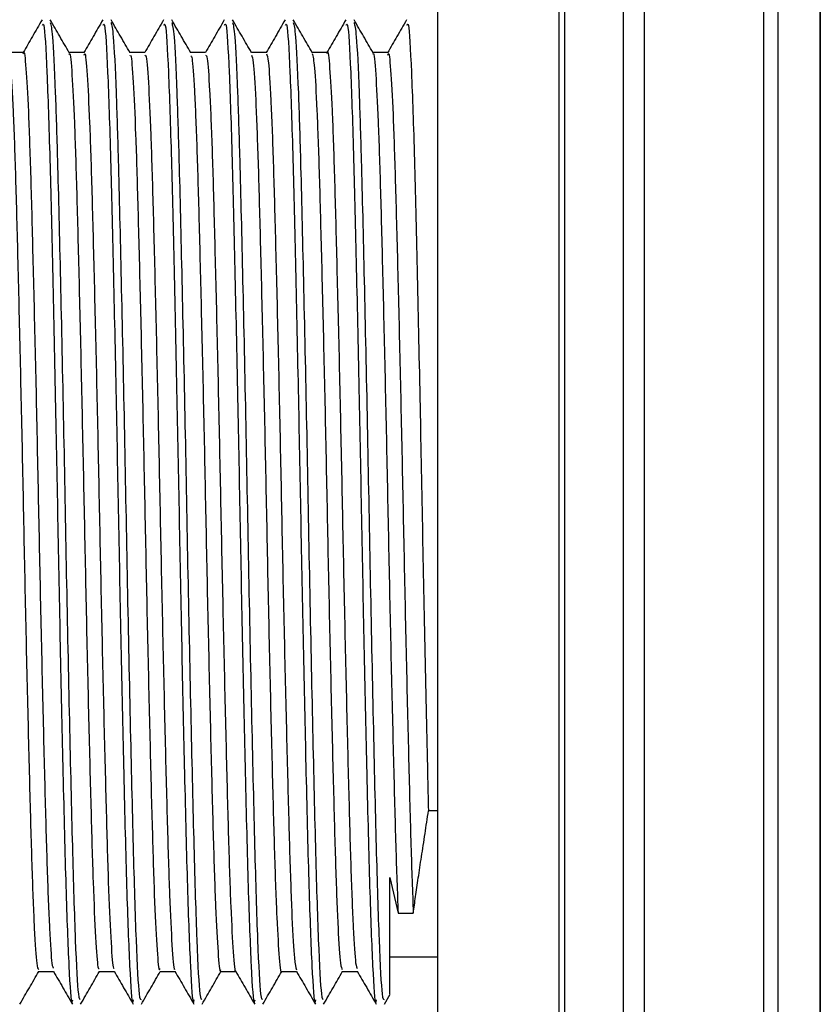
# Model space of a CAD drawing. Units: millimetres. Extents: x 5 to 995, y 5 to 995.
# Drawn here: x 659 to 676, y 515 to 536 of the extents above; entities that cross this region are included whole.
import ezdxf

# ---------------------------------------------------------------- set-up
doc = ezdxf.new("R2010")
doc.units = ezdxf.units.MM

msp = doc.modelspace()

# ---------------------------------------------------------------- linework, layer by layer
at = {"color": 7, "linetype": 'Continuous', "lineweight": 25}
for p, q in [((668.099, 555.932), (668.099, 528.432)), ((676.099, 548.529), (676.099, 508.336)), ((668.099, 528.432), (668.099, 500.932)), ((668.099, 518.983), (667.908, 518.983)), ((667.099, 517.585), (667.275, 516.844)), ((667.275, 516.844), (667.592, 516.844)), ((667.099, 515.929), (668.099, 515.929)), ((666.988, 514.939), (667.11, 515.15))]:
    msp.add_line(p, q, dxfattribs=at)
at = {"color": 8, "linetype": 'Continuous', "lineweight": 25}
for p, q in [((670.639, 501.882), (670.639, 554.983)), ((670.749, 554.877), (670.749, 501.987)), ((671.988, 503.983), (671.988, 552.882)), ((672.414, 552.568), (672.414, 504.297)), ((674.919, 505.199), (674.919, 551.666)), ((675.209, 551.346), (675.209, 505.518)), ((676.093, 508.225), (676.093, 548.64))]:
    msp.add_line(p, q, dxfattribs=at)
at = {"color": 7, "linetype": 'Continuous', "lineweight": 25}
for points, knots in [([(659.831, 535.526), (659.764, 535.41), (659.633, 535.183), (659.502, 534.957), (659.437, 534.845)], [0, 0, 0, 0, 0.50668, 1, 1, 1, 1]), ([(660.4, 534.839), (660.334, 534.953), (660.202, 535.183), (660.069, 535.412), (660.003, 535.527)], [0, 0, 0, 0, 0.499993, 1, 1, 1, 1]), ([(660.003, 535.47), (660.019, 535.411), (660.053, 535.28), (660.105, 534.191), (660.159, 532.475), (660.214, 530.131), (660.28, 527.103), (660.338, 523.886), (660.403, 520.806), (660.465, 518.131), (660.525, 516.158), (660.584, 515.043), (660.618, 515.038), (660.631, 515.036)], [0, 0, 0, 0, 0.075162, 0.16708, 0.23869, 0.337381, 0.43752, 0.535445, 0.635369, 0.734611, 0.833009, 0.933215, 1, 1, 1, 1]), ([(661.101, 535.526), (661.034, 535.41), (660.903, 535.183), (660.772, 534.957), (660.707, 534.845)], [0, 0, 0, 0, 0.5068, 1, 1, 1, 1]), ([(661.67, 534.839), (661.604, 534.954), (661.471, 535.183), (661.339, 535.412), (661.273, 535.527)], [0, 0, 0, 0, 0.499993, 1, 1, 1, 1]), ([(661.273, 535.472), (661.289, 535.413), (661.323, 535.282), (661.375, 534.192), (661.429, 532.475), (661.484, 530.131), (661.55, 527.103), (661.608, 523.886), (661.673, 520.806), (661.735, 518.131), (661.795, 516.158), (661.854, 515.043), (661.888, 515.038), (661.901, 515.036)], [0, 0, 0, 0, 0.075469, 0.167356, 0.238942, 0.337601, 0.437707, 0.535599, 0.63549, 0.734699, 0.833064, 0.933237, 1, 1, 1, 1]), ([(662.371, 535.526), (662.304, 535.41), (662.173, 535.183), (662.042, 534.957), (661.977, 534.845)], [0, 0, 0, 0, 0.506921, 1, 1, 1, 1]), ([(662.94, 534.839), (662.874, 534.954), (662.741, 535.183), (662.609, 535.412), (662.543, 535.527)], [0, 0, 0, 0, 0.499992, 1, 1, 1, 1]), ([(662.543, 535.472), (662.558, 535.413), (662.593, 535.282), (662.645, 534.192), (662.699, 532.475), (662.754, 530.131), (662.82, 527.103), (662.878, 523.886), (662.943, 520.806), (663.005, 518.131), (663.065, 516.158), (663.124, 515.043), (663.158, 515.038), (663.171, 515.036)], [0, 0, 0, 0, 0.075627, 0.167499, 0.239072, 0.337715, 0.437803, 0.535679, 0.635552, 0.734745, 0.833093, 0.933248, 1, 1, 1, 1]), ([(663.641, 535.526), (663.574, 535.41), (663.443, 535.183), (663.312, 534.957), (663.247, 534.845)], [0, 0, 0, 0, 0.507042, 1, 1, 1, 1]), ([(664.21, 534.839), (664.144, 534.954), (664.011, 535.183), (663.879, 535.412), (663.813, 535.527)], [0, 0, 0, 0, 0.499992, 1, 1, 1, 1]), ([(663.813, 535.473), (663.828, 535.413), (663.863, 535.282), (663.915, 534.192), (663.969, 532.475), (664.024, 530.131), (664.09, 527.103), (664.148, 523.886), (664.213, 520.806), (664.275, 518.131), (664.335, 516.158), (664.394, 515.043), (664.428, 515.038), (664.441, 515.036)], [0, 0, 0, 0, 0.075669, 0.167537, 0.239107, 0.337745, 0.437829, 0.5357, 0.635569, 0.734757, 0.833101, 0.933251, 1, 1, 1, 1]), ([(664.911, 535.526), (664.844, 535.41), (664.713, 535.183), (664.582, 534.957), (664.517, 534.845)], [0, 0, 0, 0, 0.507163, 1, 1, 1, 1]), ([(665.48, 534.839), (665.414, 534.954), (665.281, 535.183), (665.149, 535.412), (665.083, 535.527)], [0, 0, 0, 0, 0.499992, 1, 1, 1, 1]), ([(665.083, 535.473), (665.098, 535.413), (665.133, 535.282), (665.185, 534.192), (665.239, 532.475), (665.294, 530.131), (665.36, 527.103), (665.418, 523.886), (665.483, 520.806), (665.545, 518.131), (665.605, 516.158), (665.664, 515.043), (665.698, 515.038), (665.711, 515.036)], [0, 0, 0, 0, 0.07564, 0.16751, 0.239083, 0.337724, 0.437811, 0.535685, 0.635557, 0.734748, 0.833095, 0.933249, 1, 1, 1, 1]), ([(666.181, 535.526), (666.114, 535.41), (665.983, 535.183), (665.852, 534.956), (665.787, 534.845)], [0, 0, 0, 0, 0.507285, 1, 1, 1, 1]), ([(666.75, 534.839), (666.684, 534.954), (666.551, 535.183), (666.419, 535.412), (666.353, 535.527)], [0, 0, 0, 0, 0.499992, 1, 1, 1, 1]), ([(666.353, 535.472), (666.368, 535.413), (666.403, 535.282), (666.455, 534.192), (666.509, 532.475), (666.564, 530.131), (666.63, 527.103), (666.688, 523.886), (666.753, 520.806), (666.815, 518.131), (666.875, 516.158), (666.934, 515.043), (666.968, 515.038), (666.981, 515.036)], [0, 0, 0, 0, 0.075578, 0.167454, 0.239032, 0.337679, 0.437773, 0.535654, 0.635533, 0.734731, 0.833084, 0.933245, 1, 1, 1, 1]), ([(667.451, 535.526), (667.384, 535.41), (667.251, 535.18), (667.119, 534.952), (667.053, 534.838)], [0, 0, 0, 0, 0.502216, 1, 1, 1, 1]), ([(659.838, 535.414), (659.848, 535.435), (659.878, 535.499), (659.933, 534.548), (659.993, 532.769), (660.05, 530.369), (660.108, 527.709), (660.161, 524.925), (660.213, 522.222), (660.272, 519.593), (660.329, 517.258), (660.392, 515.629), (660.441, 514.874), (660.467, 515.002), (660.473, 515.03)], [0, 0, 0, 0, 0.049892, 0.148868, 0.246719, 0.335575, 0.426058, 0.509239, 0.593008, 0.677891, 0.774938, 0.873444, 0.972028, 1, 1, 1, 1]), ([(661.108, 535.414), (661.118, 535.435), (661.148, 535.499), (661.203, 534.548), (661.263, 532.769), (661.32, 530.369), (661.378, 527.709), (661.431, 524.925), (661.483, 522.222), (661.542, 519.593), (661.599, 517.258), (661.662, 515.629), (661.711, 514.874), (661.737, 515.002), (661.743, 515.03)], [0, 0, 0, 0, 0.049892, 0.148868, 0.246719, 0.335575, 0.426058, 0.509239, 0.593008, 0.677891, 0.774938, 0.873444, 0.972028, 1, 1, 1, 1]), ([(662.378, 535.414), (662.388, 535.435), (662.418, 535.499), (662.473, 534.548), (662.533, 532.769), (662.59, 530.369), (662.648, 527.709), (662.701, 524.925), (662.753, 522.222), (662.812, 519.593), (662.869, 517.258), (662.932, 515.629), (662.981, 514.874), (663.007, 515.002), (663.013, 515.03)], [0, 0, 0, 0, 0.049892, 0.148868, 0.246719, 0.335575, 0.426058, 0.509239, 0.593008, 0.677891, 0.774938, 0.873444, 0.972028, 1, 1, 1, 1]), ([(663.648, 535.414), (663.658, 535.435), (663.688, 535.499), (663.743, 534.548), (663.803, 532.769), (663.86, 530.369), (663.918, 527.709), (663.971, 524.925), (664.023, 522.222), (664.082, 519.593), (664.139, 517.258), (664.202, 515.629), (664.251, 514.874), (664.277, 515.002), (664.283, 515.03)], [0, 0, 0, 0, 0.049892, 0.148868, 0.246719, 0.335575, 0.426058, 0.509239, 0.593008, 0.677891, 0.774938, 0.873444, 0.972028, 1, 1, 1, 1]), ([(664.918, 535.414), (664.928, 535.435), (664.958, 535.499), (665.013, 534.548), (665.073, 532.769), (665.13, 530.369), (665.188, 527.709), (665.241, 524.925), (665.293, 522.222), (665.352, 519.593), (665.409, 517.258), (665.472, 515.629), (665.521, 514.874), (665.547, 515.002), (665.553, 515.03)], [0, 0, 0, 0, 0.049892, 0.148868, 0.246719, 0.335575, 0.426058, 0.509239, 0.593008, 0.677891, 0.774938, 0.873444, 0.972028, 1, 1, 1, 1]), ([(666.188, 535.414), (666.198, 535.435), (666.228, 535.499), (666.283, 534.548), (666.343, 532.769), (666.4, 530.369), (666.458, 527.709), (666.511, 524.925), (666.563, 522.222), (666.622, 519.593), (666.679, 517.258), (666.742, 515.629), (666.791, 514.874), (666.817, 515.002), (666.823, 515.03)], [0, 0, 0, 0, 0.049892, 0.148868, 0.246719, 0.335575, 0.426058, 0.509239, 0.593008, 0.677891, 0.774938, 0.873444, 0.972028, 1, 1, 1, 1]), ([(667.458, 535.414), (667.468, 535.435), (667.498, 535.499), (667.553, 534.548), (667.613, 532.769), (667.67, 530.369), (667.728, 527.709), (667.781, 524.924), (667.833, 522.226), (667.877, 520.246), (667.901, 519.244), (667.908, 518.983)], [0, 0, 0, 0, 0.070489, 0.210326, 0.348572, 0.474111, 0.60195, 0.71947, 0.837821, 0.957748, 1, 1, 1, 1]), ([(659.44, 534.817), (659.442, 534.827), (659.46, 534.919), (659.494, 534.558), (659.545, 533.705), (659.594, 532.295), (659.641, 530.488), (659.693, 528.361), (659.742, 526.053), (659.789, 523.699), (659.84, 521.431), (659.89, 519.391), (659.937, 517.691), (659.987, 516.454), (660.032, 515.745), (660.059, 515.704), (660.069, 515.688)], [0, 0, 0, 0, 0.008633, 0.086657, 0.16588, 0.24395, 0.321447, 0.400604, 0.479135, 0.556325, 0.635295, 0.714173, 0.791317, 0.869982, 0.949088, 1, 1, 1, 1]), ([(665.79, 534.821), (665.792, 534.829), (665.809, 534.922), (665.843, 534.568), (665.894, 533.726), (665.943, 532.324), (665.99, 530.523), (666.042, 528.401), (666.092, 526.095), (666.138, 523.741), (666.189, 521.47), (666.239, 519.424), (666.286, 517.718), (666.336, 516.472), (666.382, 515.751), (666.408, 515.705), (666.419, 515.686)], [0, 0, 0, 0, 0.007478, 0.085447, 0.164656, 0.242754, 0.320205, 0.399338, 0.477888, 0.555052, 0.633989, 0.712876, 0.790016, 0.868638, 0.947744, 1, 1, 1, 1]), ([(659.441, 534.845), (659.388, 534.845), (659.283, 534.845), (659.178, 534.845), (659.127, 534.845)], [0, 0, 0, 0, 0.507641, 1, 1, 1, 1]), ([(659.13, 534.826), (659.146, 534.755), (659.177, 534.608), (659.228, 533.687), (659.277, 532.299), (659.324, 530.486), (659.375, 528.361), (659.425, 526.053), (659.471, 523.699), (659.522, 521.431), (659.573, 519.39), (659.619, 517.692), (659.669, 516.451), (659.717, 515.721), (659.745, 515.682), (659.758, 515.665)], [0, 0, 0, 0, 0.0745253, 0.1538969, 0.2321142, 0.3097571, 0.3890626, 0.4677418, 0.5450773, 0.624196, 0.7032218, 0.7805118, 0.8593246, 0.9385789, 1, 1, 1, 1]), ([(660.711, 534.845), (660.657, 534.845), (660.553, 534.845), (660.448, 534.845), (660.397, 534.845)], [0, 0, 0, 0, 0.507797, 1, 1, 1, 1]), ([(660.4, 534.804), (660.403, 534.811), (660.421, 534.867), (660.457, 534.426), (660.508, 533.467), (660.555, 531.97), (660.604, 530.092), (660.655, 527.917), (660.704, 525.59), (660.751, 523.243), (660.802, 521.007), (660.852, 519.027), (660.899, 517.407), (660.949, 516.268), (660.993, 515.664), (661.019, 515.68), (661.028, 515.686)], [0, 0, 0, 0, 0.011319, 0.089925, 0.169273, 0.247034, 0.325153, 0.404541, 0.482841, 0.560447, 0.639753, 0.7185, 0.795832, 0.874936, 0.954015, 1, 1, 1, 1]), ([(660.71, 534.786), (660.715, 534.803), (660.736, 534.878), (660.774, 534.435), (660.825, 533.464), (660.873, 531.97), (660.921, 530.092), (660.973, 527.917), (661.021, 525.59), (661.069, 523.243), (661.12, 521.007), (661.17, 519.027), (661.216, 517.405), (661.267, 516.273), (661.309, 515.683), (661.332, 515.691), (661.339, 515.694)], [0, 0, 0, 0, 0.023758, 0.102207, 0.181396, 0.259002, 0.336966, 0.416195, 0.494339, 0.57179, 0.650938, 0.729528, 0.806706, 0.885652, 0.964573, 1, 1, 1, 1]), ([(661.981, 534.845), (661.927, 534.845), (661.823, 534.845), (661.718, 534.845), (661.667, 534.845)], [0, 0, 0, 0, 0.507945, 1, 1, 1, 1]), ([(661.67, 534.776), (661.676, 534.784), (661.697, 534.813), (661.737, 534.281), (661.788, 533.208), (661.834, 531.629), (661.884, 529.685), (661.935, 527.469), (661.983, 525.127), (662.031, 522.791), (662.082, 520.593), (662.131, 518.678), (662.178, 517.139), (662.23, 516.108), (662.27, 515.613), (662.292, 515.67), (662.298, 515.686)], [0, 0, 0, 0, 0.026978, 0.105848, 0.184995, 0.262358, 0.340841, 0.420133, 0.497893, 0.575876, 0.655192, 0.733489, 0.810979, 0.890198, 0.968928, 1, 1, 1, 1]), ([(661.981, 534.776), (661.988, 534.789), (662.012, 534.831), (662.054, 534.287), (662.105, 533.206), (662.152, 531.63), (662.201, 529.685), (662.253, 527.469), (662.3, 525.127), (662.349, 522.791), (662.4, 520.593), (662.449, 518.678), (662.496, 517.137), (662.547, 516.114), (662.585, 515.626), (662.605, 515.67), (662.609, 515.679)], [0, 0, 0, 0, 0.03847, 0.117303, 0.196413, 0.273741, 0.352187, 0.431442, 0.509167, 0.587113, 0.666392, 0.744654, 0.822108, 0.90129, 0.979983, 1, 1, 1, 1]), ([(663.251, 534.845), (663.197, 534.845), (663.093, 534.845), (662.988, 534.845), (662.937, 534.845)], [0, 0, 0, 0, 0.508084, 1, 1, 1, 1]), ([(662.94, 534.771), (662.949, 534.767), (662.973, 534.755), (663.017, 534.112), (663.067, 532.931), (663.114, 531.274), (663.164, 529.266), (663.215, 527.015), (663.262, 524.664), (663.311, 522.345), (663.362, 520.191), (663.41, 518.345), (663.458, 516.888), (663.51, 515.972), (663.546, 515.569), (663.565, 515.651), (663.568, 515.665)], [0, 0, 0, 0, 0.042581, 0.121674, 0.200579, 0.277791, 0.356599, 0.435753, 0.513135, 0.591542, 0.670826, 0.748638, 0.82653, 0.905822, 0.984164, 1, 1, 1, 1]), ([(663.251, 534.787), (663.262, 534.784), (663.288, 534.778), (663.334, 534.116), (663.385, 532.93), (663.431, 531.274), (663.481, 529.266), (663.532, 527.015), (663.579, 524.664), (663.629, 522.345), (663.68, 520.191), (663.728, 518.345), (663.776, 516.886), (663.827, 515.98), (663.861, 515.575), (663.878, 515.638), (663.879, 515.642)], [0, 0, 0, 0, 0.053866, 0.13295, 0.211846, 0.28905, 0.367849, 0.446995, 0.524368, 0.602766, 0.682041, 0.759845, 0.837728, 0.917012, 0.995344, 1, 1, 1, 1]), ([(664.521, 534.845), (664.467, 534.845), (664.363, 534.845), (664.258, 534.845), (664.207, 534.845)], [0, 0, 0, 0, 0.508219, 1, 1, 1, 1]), ([(664.21, 534.787), (664.222, 534.758), (664.25, 534.689), (664.297, 533.921), (664.347, 532.638), (664.393, 530.904), (664.444, 528.838), (664.495, 526.556), (664.541, 524.201), (664.591, 521.904), (664.642, 519.801), (664.689, 518.027), (664.738, 516.656), (664.79, 515.861), (664.822, 515.529), (664.838, 515.622), (664.838, 515.623)], [0, 0, 0, 0, 0.058158, 0.1373864, 0.2159628, 0.2932262, 0.372274, 0.4512024, 0.5284073, 0.6071554, 0.6863179, 0.7637262, 0.8420582, 0.9213347, 0.9992058, 1, 1, 1, 1]), ([(664.521, 534.818), (664.535, 534.787), (664.565, 534.718), (664.614, 533.924), (664.664, 532.637), (664.711, 530.904), (664.762, 528.838), (664.812, 526.556), (664.858, 524.201), (664.909, 521.903), (664.96, 519.802), (665.007, 518.022), (665.056, 516.677), (665.105, 515.821), (665.135, 515.709), (665.149, 515.657)], [0, 0, 0, 0, 0.0692721, 0.1484738, 0.2270236, 0.304261, 0.3832821, 0.4621839, 0.5393627, 0.6180842, 0.6972201, 0.7746022, 0.8529078, 0.9321576, 1, 1, 1, 1]), ([(665.791, 534.845), (665.737, 534.845), (665.633, 534.845), (665.528, 534.845), (665.477, 534.845)], [0, 0, 0, 0, 0.508352, 1, 1, 1, 1]), ([(665.48, 534.825), (665.495, 534.758), (665.526, 534.617), (665.577, 533.708), (665.626, 532.328), (665.673, 530.522), (665.724, 528.401), (665.774, 526.095), (665.82, 523.741), (665.871, 521.47), (665.922, 519.424), (665.968, 517.719), (666.018, 516.469), (666.066, 515.727), (666.095, 515.682), (666.108, 515.663)], [0, 0, 0, 0, 0.073796, 0.153126, 0.231343, 0.308912, 0.388167, 0.466837, 0.544119, 0.623177, 0.702185, 0.779443, 0.858186, 0.937412, 1, 1, 1, 1]), ([(667.061, 534.845), (667.007, 534.845), (666.903, 534.845), (666.798, 534.845), (666.747, 534.845)], [0, 0, 0, 0, 0.508481, 1, 1, 1, 1]), ([(666.75, 534.807), (666.752, 534.814), (666.77, 534.871), (666.806, 534.439), (666.857, 533.489), (666.905, 532), (666.953, 530.128), (667.004, 527.958), (667.053, 525.632), (667.1, 523.284), (667.151, 521.044), (667.201, 519.062), (667.24, 517.679), (667.266, 517.061), (667.275, 516.844)], [0, 0, 0, 0, 0.012376, 0.106276, 0.201113, 0.294092, 0.387401, 0.482274, 0.575897, 0.668606, 0.76337, 0.857517, 0.949924, 1, 1, 1, 1]), ([(667.06, 534.788), (667.065, 534.805), (667.085, 534.882), (667.123, 534.447), (667.174, 533.487), (667.222, 532), (667.27, 530.128), (667.322, 527.958), (667.371, 525.632), (667.418, 523.284), (667.469, 521.044), (667.519, 519.062), (667.558, 517.679), (667.583, 517.061), (667.592, 516.844)], [0, 0, 0, 0, 0.0266433, 0.1191873, 0.212654, 0.3042899, 0.3962506, 0.4897528, 0.5820237, 0.6733933, 0.7667881, 0.8595752, 0.9506466, 1, 1, 1, 1]), ([(667.592, 516.844), (667.607, 516.955), (667.638, 517.176), (667.686, 517.506), (667.728, 517.792), (667.762, 518.019), (667.799, 518.258), (667.846, 518.572), (667.884, 518.822), (667.908, 518.983)], [0, 0, 0, 0, 0.204487, 0.408973, 0.511172, 0.613371, 0.715569, 0.817768, 1, 1, 1, 1]), ([(667.099, 515.156), (667.099, 515.161), (667.099, 515.173), (667.099, 515.664), (667.099, 516.55), (667.099, 517.426), (667.099, 517.585)], [0, 0, 0, 0, 0.180879, 0.425623, 0.895948, 1, 1, 1, 1]), ([(659.368, 514.938), (659.434, 515.053), (659.565, 515.28), (659.697, 515.507), (659.762, 515.62)], [0, 0, 0, 0, 0.504325, 1, 1, 1, 1]), ([(659.758, 515.62), (659.811, 515.62), (659.916, 515.62), (660.02, 515.62), (660.072, 515.62)], [0, 0, 0, 0, 0.503025, 1, 1, 1, 1]), ([(660.069, 515.625), (660.135, 515.511), (660.268, 515.282), (660.4, 515.053), (660.467, 514.938)], [0, 0, 0, 0, 0.498058, 1, 1, 1, 1]), ([(660.638, 514.938), (660.704, 515.053), (660.835, 515.28), (660.967, 515.507), (661.032, 515.62)], [0, 0, 0, 0, 0.50431, 1, 1, 1, 1]), ([(661.028, 515.62), (661.081, 515.62), (661.186, 515.62), (661.29, 515.62), (661.342, 515.62)], [0, 0, 0, 0, 0.502879, 1, 1, 1, 1]), ([(661.339, 515.625), (661.405, 515.511), (661.538, 515.282), (661.67, 515.053), (661.737, 514.938)], [0, 0, 0, 0, 0.4979056, 1, 1, 1, 1]), ([(661.908, 514.938), (661.974, 515.052), (662.105, 515.28), (662.237, 515.507), (662.302, 515.62)], [0, 0, 0, 0, 0.50429, 1, 1, 1, 1]), ([(662.298, 515.62), (662.351, 515.62), (662.456, 515.62), (662.56, 515.62), (662.612, 515.62)], [0, 0, 0, 0, 0.502737, 1, 1, 1, 1]), ([(662.609, 515.625), (662.675, 515.511), (662.808, 515.282), (662.94, 515.053), (663.007, 514.938)], [0, 0, 0, 0, 0.497753, 1, 1, 1, 1]), ([(663.178, 514.938), (663.244, 515.053), (663.375, 515.28), (663.507, 515.507), (663.572, 515.62)], [0, 0, 0, 0, 0.504452, 1, 1, 1, 1]), ([(663.568, 515.62), (663.621, 515.62), (663.725, 515.62), (663.83, 515.62), (663.882, 515.62)], [0, 0, 0, 0, 0.502597, 1, 1, 1, 1]), ([(663.879, 515.625), (663.945, 515.511), (664.078, 515.282), (664.21, 515.053), (664.277, 514.938)], [0, 0, 0, 0, 0.497601, 1, 1, 1, 1]), ([(664.448, 514.938), (664.514, 515.053), (664.645, 515.28), (664.777, 515.507), (664.842, 515.62)], [0, 0, 0, 0, 0.504619, 1, 1, 1, 1]), ([(664.838, 515.62), (664.891, 515.62), (664.995, 515.62), (665.1, 515.62), (665.152, 515.62)], [0, 0, 0, 0, 0.5024619, 1, 1, 1, 1]), ([(665.149, 515.625), (665.215, 515.511), (665.348, 515.282), (665.48, 515.053), (665.547, 514.938)], [0, 0, 0, 0, 0.497449, 1, 1, 1, 1]), ([(665.718, 514.938), (665.784, 515.053), (665.917, 515.282), (666.049, 515.512), (666.115, 515.626)], [0, 0, 0, 0, 0.500008, 1, 1, 1, 1]), ([(666.108, 515.62), (666.161, 515.62), (666.265, 515.62), (666.37, 515.62), (666.422, 515.62)], [0, 0, 0, 0, 0.50233, 1, 1, 1, 1]), ([(666.419, 515.625), (666.485, 515.511), (666.618, 515.282), (666.75, 515.053), (666.817, 514.938)], [0, 0, 0, 0, 0.497296, 1, 1, 1, 1])]:
    msp.add_open_spline(points, degree=3, knots=knots, dxfattribs=at)

doc.saveas('drawing.dxf')
